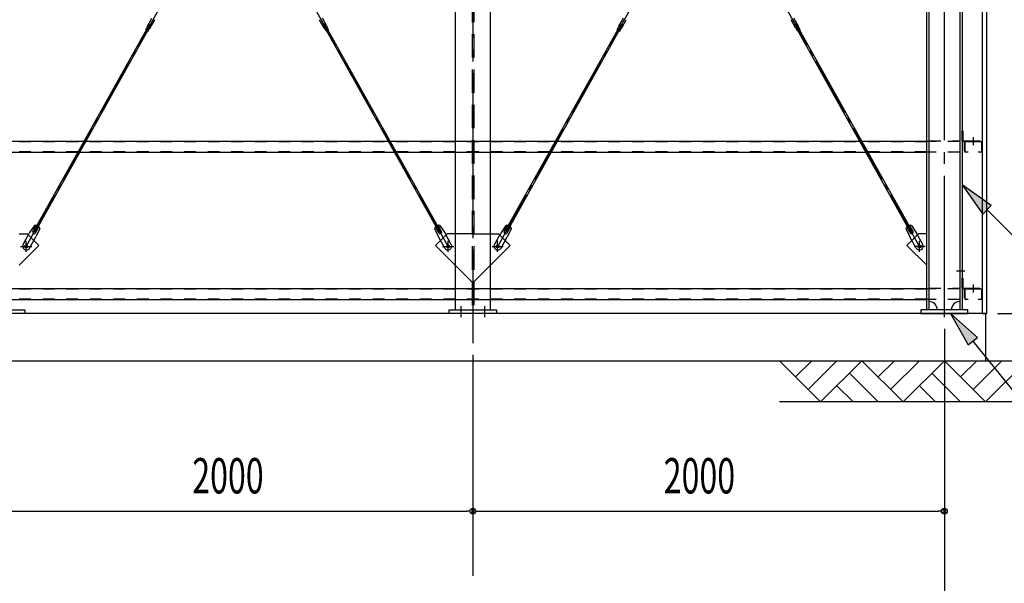
# Model space of a CAD drawing. Extents: x 1667 to 41127, y 644 to 28700.
# Drawn here: x 16702 to 20879, y 4209 to 6600 of the extents above; entities that cross this region are included whole.
import ezdxf

# ---------------------------------------------------------------- set-up
doc = ezdxf.new("R2010")
doc.units = 0
doc.header["$LTSCALE"] = 50
doc.header["$MEASUREMENT"] = 0
for name, pattern in [('1PL-20', [23, 20, -1, 1, -1]), ('1PL-M', [15, 12, -1, 1, -1]), ('1PL-S', [4, 2.5, -0.5, 0.5, -0.5]), ('1PL-SL', [6.5, 5, -0.5, 0.5, -0.5]), ('HIDE-L', [3, 2, -1]), ('HIDE-M', [2, 1, -1])]:
    doc.linetypes.add(name, pattern=pattern)
for name, color, linetype in [('0-ブレ-ス', 6, 'CONTINUOUS'), ('0-後柱中', 3, 'CONTINUOUS'), ('0-後柱左右', 4, 'CONTINUOUS'), ('0-胴縁MK29', 121, 'CONTINUOUS'), ('1PL-31', 6, '1PL-20'), ('HIKIDASHI', 6, 'CONTINUOUS'), ('SIDING800', 3, 'CONTINUOUS'), ('SUNPOU', 4, 'CONTINUOUS'), ('U3', 6, 'CONTINUOUS')]:
    doc.layers.add(name, color=color, linetype=linetype)
doc.styles.add('00', font='ROMANS', dxfattribs={"width": 0.666667, "bigfont": 'BIGFONT'})

msp = doc.modelspace()

# ---------------------------------------------------------------- linework, layer by layer
at = {"layer": '0-ブレ-ス', "color": 6, "linetype": '1PL-SL'}
for p, q in [((16729.5, 5638.5), (18519.3, 8839.6)), ((18519.3, 5638.5), (16729.5, 8839.6)), ((18729.5, 5638.5), (20519.3, 8839.6)), ((20519.3, 5638.5), (18729.5, 8839.6))]:
    msp.add_line(p, q, dxfattribs=at)
at = {"layer": '0-ブレ-ス'}
for p, q in [((17243.8, 6572.5), (17262.9, 6606.7)), ((17255.8, 6565.8), (17275, 6600)), ((17992.9, 6565.8), (17973.8, 6600)), ((18005, 6572.5), (17985.9, 6606.7)), ((19243.8, 6572.5), (19262.9, 6606.7)), ((19255.8, 6565.8), (19275, 6600)), ((19992.9, 6565.8), (19973.8, 6600)), ((20005, 6572.5), (19985.9, 6606.7)), ((16763, 5705.7), (17253.5, 6582.9)), ((16769.1, 5702.3), (17259.6, 6579.5)), ((17236.7, 6557.9), (17242.5, 6568.3)), ((17236.7, 6557.9), (17247.1, 6552.1)), ((17242.7, 6569.2), (17242.5, 6568.5)), ((17242.5, 6568.4), (17253, 6562.5)), ((17247.1, 6552.1), (17253, 6562.5)), ((17253.7, 6563.1), (17253.1, 6562.6)), ((17253.5, 6582.9), (17259.6, 6579.5)), ((17995.3, 6582.9), (17989.2, 6579.5)), ((18479.7, 5702.3), (17989.2, 6579.5)), ((17995.1, 6563.1), (17995.7, 6562.6)), ((18485.8, 5705.7), (17995.3, 6582.9)), ((18006.3, 6568.4), (17995.8, 6562.5)), ((18001.6, 6552.1), (17995.8, 6562.5)), ((18012.1, 6557.9), (18001.6, 6552.1)), ((18006.1, 6569.2), (18006.3, 6568.5)), ((18012.1, 6557.9), (18006.3, 6568.3)), ((18763, 5705.7), (19253.5, 6582.9)), ((18769.1, 5702.3), (19259.6, 6579.5)), ((19236.7, 6557.9), (19242.5, 6568.3)), ((19236.7, 6557.9), (19247.1, 6552.1)), ((19242.7, 6569.2), (19242.5, 6568.5)), ((19242.5, 6568.4), (19253, 6562.5)), ((19247.1, 6552.1), (19253, 6562.5)), ((19253.7, 6563.1), (19253.1, 6562.6)), ((19253.5, 6582.9), (19259.6, 6579.5)), ((19995.3, 6582.9), (19989.2, 6579.5)), ((20479.7, 5702.3), (19989.2, 6579.5)), ((19995.1, 6563.1), (19995.7, 6562.6)), ((20485.8, 5705.7), (19995.3, 6582.9)), ((20006.3, 6568.4), (19995.8, 6562.5)), ((20001.6, 6552.1), (19995.8, 6562.5)), ((20012.1, 6557.9), (20001.6, 6552.1)), ((20006.1, 6569.2), (20006.3, 6568.5)), ((20012.1, 6557.9), (20006.3, 6568.3)), ((16764.1, 5727.9), (16742.4, 5694.3)), ((16757.4, 5702.2), (16771.9, 5728.1)), ((18491.3, 5702.2), (18476.9, 5728.1)), ((18484.6, 5727.9), (18506.4, 5694.3)), ((18764.1, 5727.9), (18742.4, 5694.3)), ((18757.4, 5702.2), (18771.9, 5728.1)), ((20491.3, 5702.2), (20476.9, 5728.1)), ((20484.6, 5727.9), (20506.4, 5694.3)), ((16716, 5647.2), (16742.4, 5694.3)), ((16769.1, 5702.3), (16763, 5705.7)), ((16769.1, 5695.7), (16783.6, 5721.5)), ((16787.4, 5714.8), (16770.3, 5678.7)), ((18461.4, 5714.8), (18478.5, 5678.7)), ((18479.7, 5695.7), (18465.2, 5721.5)), ((18479.7, 5702.3), (18485.8, 5705.7)), ((18532.8, 5647.2), (18506.4, 5694.3)), ((18716, 5647.2), (18742.4, 5694.3)), ((18769.1, 5702.3), (18763, 5705.7)), ((18769.1, 5695.7), (18783.6, 5721.5)), ((18787.4, 5714.8), (18770.3, 5678.7)), ((20461.4, 5714.8), (20478.5, 5678.7)), ((20479.7, 5695.7), (20465.2, 5721.5)), ((20479.7, 5702.3), (20485.8, 5705.7)), ((20532.8, 5647.2), (20506.4, 5694.3)), ((16743.9, 5631.6), (16770.3, 5678.7)), ((18504.9, 5631.6), (18478.5, 5678.7)), ((18743.9, 5631.6), (18770.3, 5678.7)), ((20504.9, 5631.6), (20478.5, 5678.7))]:
    msp.add_line(p, q, dxfattribs=at)
for centre in [(16729.5, 5638.5), (18519.3, 5638.5), (18729.5, 5638.5), (20519.3, 5638.5)]:
    msp.add_circle(centre, 5.5, dxfattribs=at)
for centre, radius, start, end in [((17274.5, 6600.2), 0.5, 330.7893, 15.7893), ((17974.3, 6600.2), 0.5, 164.2107, 209.2107), ((19274.5, 6600.2), 0.5, 330.7893, 15.7893), ((19974.3, 6600.2), 0.5, 164.2107, 209.2107), ((17242, 6568.6), 0.5, 330.7893, 350.7893), ((17252.5, 6567.6), 10, 150.7893, 170.7893), ((17253.4, 6562.2), 0.5, 130.7893, 150.7893), ((17247.1, 6570.7), 10, 310.7893, 330.7893), ((18001.7, 6570.7), 10, 209.2107, 229.2107), ((17995.4, 6562.2), 0.5, 29.2107, 49.2107), ((17996.3, 6567.6), 10, 9.2107, 29.2107), ((18006.7, 6568.6), 0.5, 189.2107, 209.2107), ((19242, 6568.6), 0.5, 330.7893, 350.7893), ((19252.5, 6567.6), 10, 150.7893, 170.7893), ((19253.4, 6562.2), 0.5, 130.7893, 150.7893), ((19247.1, 6570.7), 10, 310.7893, 330.7893), ((20001.7, 6570.7), 10, 209.2107, 229.2107), ((19995.4, 6562.2), 0.5, 29.2107, 49.2107), ((19996.3, 6567.6), 10, 9.2107, 29.2107), ((20006.7, 6568.6), 0.5, 189.2107, 209.2107), ((16768.5, 5708.3), 20, 70.8679, 102.6249), ((16768.5, 5708.3), 20, 18.9537, 50.7106), ((18480.3, 5708.3), 20, 129.2894, 161.0463), ((18480.3, 5708.3), 20, 77.3751, 109.1321), ((18768.5, 5708.3), 20, 70.8679, 102.6249), ((18768.5, 5708.3), 20, 18.9537, 50.7106), ((20480.3, 5708.3), 20, 129.2894, 161.0463), ((20480.3, 5708.3), 20, 77.3751, 109.1321), ((16763.3, 5699), 6.7, 150.7893, 330.7893), ((18485.5, 5699), 6.7, 209.2107, 29.2107), ((18763.3, 5699), 6.7, 150.7893, 330.7893), ((20485.5, 5699), 6.7, 209.2107, 29.2107), ((16730, 5639.4), 16, 150.7893, 330.7893), ((18518.8, 5639.4), 16, 209.2107, 29.2107), ((18730, 5639.4), 16, 150.7893, 330.7893), ((20518.8, 5639.4), 16, 209.2107, 29.2107)]:
    msp.add_arc(centre, radius, start, end, dxfattribs=at)
at = {"layer": '0-後柱中', "color": 6, "linetype": '1PL-M'}
msp.add_line((18624.3, 9373.6), (18624.3, 5228.6), dxfattribs=at)
at = {"layer": '0-後柱中'}
for p, q in [((18549.3, 9239.6), (18549.3, 5369.6)), ((18699.3, 5369.6), (18699.3, 9239.6)), ((16699.3, 5691.6), (16733.3, 5691.6)), ((16733.3, 5691.6), (16782.8, 5642.1)), ((18515.3, 5691.6), (18465.8, 5642.1)), ((18549.3, 5691.6), (18515.3, 5691.6)), ((18699.3, 5691.6), (18733.3, 5691.6)), ((18733.3, 5691.6), (18782.8, 5642.1)), ((16782.8, 5642.1), (16699.3, 5558.6)), ((18465.8, 5642.1), (18549.3, 5558.6)), ((18782.8, 5642.1), (18699.3, 5558.6)), ((16524.3, 5369.6), (16724.3, 5369.6)), ((16724.3, 5353.6), (16524.3, 5353.6)), ((16724.3, 5369.6), (16724.3, 5353.6)), ((18524.3, 5353.6), (18524.3, 5369.6)), ((18524.3, 5369.6), (18724.3, 5369.6)), ((18724.3, 5353.6), (18524.3, 5353.6)), ((18724.3, 5369.6), (18724.3, 5353.6))]:
    msp.add_line(p, q, dxfattribs=at)
at = {"layer": '0-後柱中', "color": 6, "linetype": 'HIDE-L'}
for p, q in [((18620.8, 9239.6), (18620.8, 5369.6)), ((18627.8, 9239.6), (18627.8, 5369.6)), ((18620.8, 5691.6), (18549.3, 5691.6)), ((18627.8, 5691.6), (18699.3, 5691.6)), ((18549.3, 5558.6), (18620.8, 5487.1)), ((18699.3, 5558.6), (18627.8, 5487.1))]:
    msp.add_line(p, q, dxfattribs=at)
at = {"layer": '0-後柱中', "color": 6, "linetype": '1PL-S'}
for p, q in [((16729.3, 5615.1), (16729.3, 5662.1)), ((18519.3, 5615.1), (18519.3, 5662.1)), ((18729.3, 5615.1), (18729.3, 5662.1)), ((16705.8, 5638.6), (16752.8, 5638.6)), ((18495.8, 5638.6), (18542.8, 5638.6)), ((18705.8, 5638.6), (18752.8, 5638.6)), ((18574.3, 5338.6), (18574.3, 5384.6)), ((18674.3, 5338.6), (18674.3, 5384.6))]:
    msp.add_line(p, q, dxfattribs=at)
at = {"layer": '0-後柱中'}
for centre in [(16729.3, 5638.6), (18519.3, 5638.6), (18729.3, 5638.6)]:
    msp.add_circle(centre, 6, dxfattribs=at)
at = {"layer": '0-後柱左右'}
for p, q in [((20549.3, 5369.6), (20549.3, 9239.6)), ((20559.3, 5369.6), (20559.3, 9239.6)), ((20689.3, 9239.6), (20689.3, 5369.6)), ((20699.3, 9239.6), (20699.3, 5369.6)), ((20699.3, 6087.8), (20699.3, 6128.6)), ((20699.3, 6128.6), (20702.5, 6128.6)), ((20702.5, 6128.6), (20702.5, 6087.8)), ((20703.5, 6086.8), (20774.3, 6086.8)), ((20774.3, 6083.6), (20703.5, 6083.6)), ((20774.3, 6086.8), (20774.3, 6083.6)), ((20515.3, 5691.6), (20465.8, 5642.1)), ((20549.3, 5691.6), (20515.3, 5691.6)), ((20549.3, 5558.6), (20549.3, 5691.6)), ((20465.8, 5642.1), (20549.3, 5558.6)), ((20699.3, 5503.6), (20702.5, 5503.6)), ((20699.3, 5462.8), (20699.3, 5503.6)), ((20702.5, 5503.6), (20702.5, 5462.8)), ((20703.5, 5461.8), (20774.3, 5461.8)), ((20774.3, 5458.6), (20703.5, 5458.6)), ((20774.3, 5461.8), (20774.3, 5458.6)), ((20724.3, 5369.6), (20524.3, 5369.6)), ((20524.3, 5369.6), (20524.3, 5353.6)), ((20524.3, 5353.6), (20724.3, 5353.6)), ((20724.3, 5353.6), (20724.3, 5369.6))]:
    msp.add_line(p, q, dxfattribs=at)
at = {"layer": '0-後柱左右', "color": 6, "linetype": '1PL-M'}
for p, q in [((20624.3, 5338.6), (20624.3, 9263.6)), ((20746.8, 6101.8), (20746.8, 6068.6)), ((20519.3, 5615.1), (20519.3, 5662.1)), ((20542.8, 5638.6), (20495.8, 5638.6)), ((20711.8, 5533.6), (20675.8, 5533.6)), ((20746.8, 5476.8), (20746.8, 5443.6))]:
    msp.add_line(p, q, dxfattribs=at)
at = {"layer": '0-後柱左右', "color": 6, "linetype": 'HIDE-M'}
for p, q in [((20559.3, 6086.8), (20689.3, 6086.8)), ((20689.3, 6083.6), (20559.3, 6083.6)), ((20559.3, 5461.8), (20689.3, 5461.8)), ((20689.3, 5458.6), (20559.3, 5458.6))]:
    msp.add_line(p, q, dxfattribs=at)
at = {"layer": '0-後柱左右'}
msp.add_circle((20519.3, 5638.6), 6, dxfattribs=at)
for centre, radius, start, end in [((20703.5, 6087.8), 4.2, 180, 270), ((20703.5, 6087.8), 1, 180, 270), ((20703.5, 5462.8), 4.2, 180, 270), ((20703.5, 5462.8), 1, 180, 270), ((20559.3, 5369.6), 35, 0, 90), ((20689.3, 5369.6), 35, 90, 180)]:
    msp.add_arc(centre, radius, start, end, dxfattribs=at)
at = {"layer": '0-胴縁MK29'}
for p, q in [((20549.3, 6083.6), (14699.3, 6083.6)), ((20709.3, 6044.7), (20709.3, 6077.5)), ((20710.9, 6077.5), (20710.9, 6044.7)), ((20715.4, 6083.6), (20778.2, 6083.6)), ((20778.2, 6082), (20715.4, 6082)), ((20782.7, 6044.7), (20782.7, 6077.5)), ((20784.3, 6077.5), (20784.3, 6044.7)), ((14699.3, 6038.6), (20549.3, 6038.6)), ((20715.4, 6040.2), (20724.3, 6040.2)), ((20724.3, 6038.6), (20715.4, 6038.6)), ((20724.3, 6040.2), (20724.3, 6038.6)), ((20769.3, 6038.6), (20769.3, 6040.2)), ((20769.3, 6040.2), (20778.2, 6040.2)), ((20778.2, 6038.6), (20769.3, 6038.6)), ((20549.3, 5458.6), (14699.3, 5458.6)), ((20709.3, 5419.7), (20709.3, 5452.5)), ((20710.9, 5452.5), (20710.9, 5419.7)), ((20715.4, 5458.6), (20778.2, 5458.6)), ((20778.2, 5457), (20715.4, 5457)), ((20782.7, 5419.7), (20782.7, 5452.5)), ((20784.3, 5452.5), (20784.3, 5419.7)), ((14699.3, 5413.6), (20549.3, 5413.6)), ((20715.4, 5415.2), (20724.3, 5415.2)), ((20724.3, 5413.6), (20715.4, 5413.6)), ((20724.3, 5415.2), (20724.3, 5413.6)), ((20769.3, 5413.6), (20769.3, 5415.2)), ((20769.3, 5415.2), (20778.2, 5415.2)), ((20778.2, 5413.6), (20769.3, 5413.6))]:
    msp.add_line(p, q, dxfattribs=at)
at = {"layer": '0-胴縁MK29', "color": 6, "linetype": 'HIDE-M'}
for p, q in [((20549.3, 6082), (14699.3, 6082)), ((20689.3, 6083.6), (20549.3, 6083.6)), ((20549.3, 6040.2), (14699.3, 6040.2)), ((20689.3, 6038.6), (20549.3, 6038.6)), ((20549.3, 5457), (14699.3, 5457)), ((20689.3, 5458.6), (20549.3, 5458.6)), ((20549.3, 5415.2), (14699.3, 5415.2)), ((20689.3, 5413.6), (20549.3, 5413.6))]:
    msp.add_line(p, q, dxfattribs=at)
at = {"layer": '0-胴縁MK29'}
for centre, radius, start, end in [((20715.4, 6077.5), 6.1, 90, 180), ((20715.4, 6077.5), 4.5, 90, 180), ((20778.2, 6077.5), 6.1, 360, 90), ((20778.2, 6077.5), 4.5, 0, 90), ((20715.4, 6044.7), 6.1, 180, 270), ((20715.4, 6044.7), 4.5, 180, 270), ((20778.2, 6044.7), 6.1, 270, 0), ((20778.2, 6044.7), 4.5, 270, 0), ((20715.4, 5452.5), 6.1, 90, 180), ((20715.4, 5452.5), 4.5, 90, 180), ((20778.2, 5452.5), 6.1, 360, 90), ((20778.2, 5452.5), 4.5, 0, 90), ((20715.4, 5419.7), 6.1, 180, 270), ((20715.4, 5419.7), 4.5, 180, 270), ((20778.2, 5419.7), 6.1, 270, 0), ((20778.2, 5419.7), 4.5, 270, 0)]:
    msp.add_arc(centre, radius, start, end, dxfattribs=at)
at = {"layer": '1PL-31'}
msp.add_line((18624.3, 4440.6), (18624.3, 4240.6), dxfattribs=at)
at = {"layer": 'HIKIDASHI'}
for p, q in [((20823.2, 5811.4), (20699.3, 5899.6)), ((20699.3, 5899.6), (20787.9, 5776)), ((20787.9, 5776), (20823.2, 5811.4)), ((20805.5, 5793.7), (21735.9, 4865.6)), ((20764.6, 5252.6), (20651, 5353.6)), ((20651, 5353.6), (20725.7, 5221.2)), ((20725.7, 5221.2), (20764.6, 5252.6)), ((20745.2, 5236.9), (21326.8, 4515.6))]:
    msp.add_line(p, q, dxfattribs=at)
for points in [[(20823.2, 5811.4), (20787.9, 5776), (20699.3, 5899.6)], [(20764.6, 5252.6), (20725.7, 5221.2), (20651, 5353.6)]]:
    msp.add_solid(points, dxfattribs=at)
at = {"layer": 'SIDING800'}
for p, q in [((20784.3, 9248.6), (20784.3, 5353.6)), ((20804.3, 5353.6), (20804.3, 9248.6)), ((20784.3, 5353.6), (20804.3, 5353.6))]:
    msp.add_line(p, q, dxfattribs=at)
at = {"layer": 'SUNPOU'}
for p, q in [((20849.3, 5353.6), (21783.5, 5353.6)), ((20624.3, 5288.6), (20624.3, 4440.6)), ((20624.3, 5288.6), (20624.3, 4090.6)), ((18624.3, 5178.6), (18624.3, 4440.6)), ((18624.3, 5178.6), (18624.3, 4440.6)), ((16649.3, 4515.6), (18599.3, 4515.6)), ((18611.8, 4515.6), (18599.3, 4515.6)), ((18636.8, 4515.6), (18649.3, 4515.6)), ((18649.3, 4515.6), (20599.3, 4515.6)), ((20611.8, 4515.6), (20599.3, 4515.6))]:
    msp.add_line(p, q, dxfattribs=at)
for centre in [(18624.3, 4515.6), (18624.3, 4515.6), (20624.3, 4515.6)]:
    msp.add_circle(centre, 12.5, dxfattribs=at)
for centre, start, end in [((18624.3, 4515.6), 0, 180), ((18624.3, 4515.6), 0, 180), ((18624.3, 4515.6), 180, 0), ((18624.3, 4515.6), 180, 0), ((20624.3, 4515.6), 0, 180), ((20624.3, 4515.6), 180, 0)]:
    msp.add_arc(centre, 6.25, start, end, dxfattribs=at)
at = {"layer": 'U3'}
for p, q in [((20799.3, 5353.6), (4449.3, 5353.6)), ((20799.3, 5353.6), (20799.3, 5153.6)), ((3961.4, 5153.6), (21224.3, 5153.6)), ((19924.3, 5153.6), (20099.3, 4978.6)), ((19993.2, 5084.7), (20062.2, 5153.6)), ((20046.3, 5031.7), (20168.2, 5153.6)), ((20099.3, 4978.6), (20274.3, 5153.6)), ((20274.3, 5153.6), (20449.3, 4978.6)), ((20343.2, 5084.7), (20412.2, 5153.6)), ((20396.3, 5031.7), (20518.2, 5153.6)), ((20449.3, 4978.6), (20624.3, 5153.6)), ((20624.3, 5153.6), (20799.3, 4978.6)), ((20693.2, 5084.7), (20762.2, 5153.6)), ((20746.3, 5031.7), (20868.2, 5153.6)), ((20799.3, 4978.6), (20974.3, 5153.6)), ((20221.3, 5100.6), (20343.2, 4978.6)), ((20571.3, 5100.6), (20693.2, 4978.6)), ((20168.2, 5047.6), (20237.2, 4978.6)), ((20518.2, 5047.6), (20587.2, 4978.6)), ((20974.3, 4978.6), (19924.3, 4978.6))]:
    msp.add_line(p, q, dxfattribs=at)

# ---------------------------------------------------------------- texts
at = {"layer": 'SUNPOU', "style": '00', "width": 0.666667}
for p in [(17433.8, 4590.6), (19433.8, 4590.6)]:
    msp.add_text('2000', height=150, dxfattribs=at).set_placement(p)

doc.saveas('drawing.dxf')
